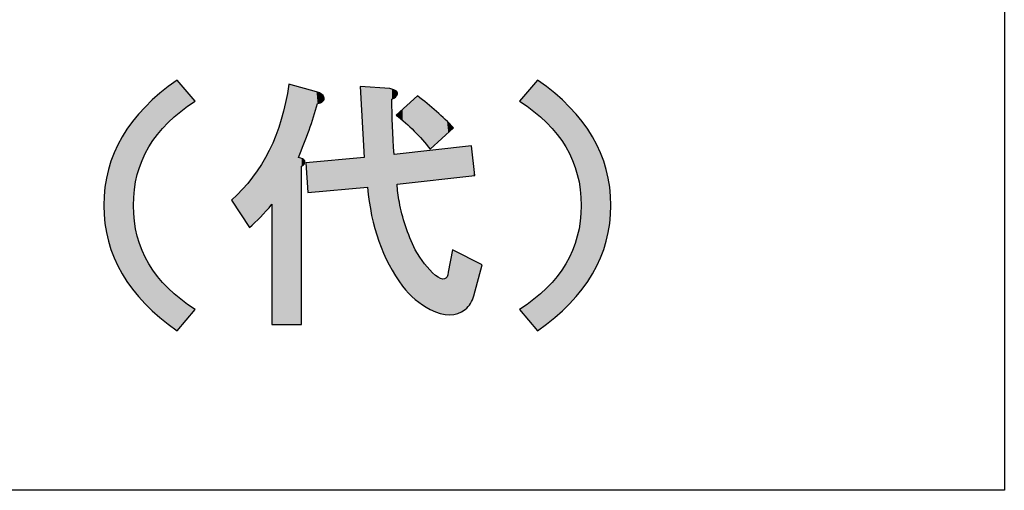
# Model space of a CAD drawing. Extents: x 53 to 243, y -34 to 243.
# Drawn here: x 230 to 243, y -34 to -27 of the extents above; entities that cross this region are included whole.
import ezdxf

# ---------------------------------------------------------------- set-up
doc = ezdxf.new("R2010")
doc.units = 0
doc.layers.add('莌荃莄腛_1', color=7, linetype='CONTINUOUS')

# ---------------------------------------------------------------- blocks, each defined once
blk = doc.blocks.new('*U233')
at = {"layer": '莌荃莄腛_1', "color": 7}
for points in [[(231.74, -28.318), (231.614, -27.926), (231.74, -27.83)], [(231.614, -28.428), (231.498, -28.015), (231.614, -27.926)], [(231.465, -28.595), (231.343, -28.158), (231.465, -28.045)], [(231.498, -28.559), (231.465, -28.045), (231.498, -28.015)], [(231.248, -28.961), (231.181, -28.334), (231.248, -28.256)], [(231.288, -28.882), (231.248, -28.256), (231.288, -28.21)], [(231.343, -28.772), (231.288, -28.21), (231.343, -28.158)], [(231.111, -30.776), (230.966, -28.63), (231.111, -28.415)], [(231.126, -30.794), (231.111, -28.415), (231.126, -28.397)], [(231.111, -30.776), (231.111, -28.415), (231.126, -30.794)], [(231.14, -29.373), (231.126, -28.397), (231.14, -28.381)], [(231.181, -29.161), (231.14, -28.381), (231.181, -28.334)], [(230.966, -30.56), (230.853, -28.856), (230.966, -28.63)], [(230.966, -30.56), (230.966, -28.63), (231.111, -30.776)], [(230.853, -30.334), (230.772, -29.092), (230.853, -28.856)], [(230.853, -30.334), (230.853, -28.856), (230.966, -30.56)], [(230.772, -30.098), (230.724, -29.338), (230.772, -29.092)], [(230.772, -30.098), (230.772, -29.092), (230.853, -30.334)], [(230.724, -29.852), (230.708, -29.595), (230.724, -29.338)], [(230.724, -29.852), (230.724, -29.338), (230.772, -30.098)], [(231.126, -30.794), (231.126, -29.595), (231.14, -30.809)], [(231.14, -30.809), (231.14, -29.818), (231.181, -30.856)], [(231.181, -30.856), (231.181, -30.029), (231.248, -30.935)], [(231.248, -30.935), (231.248, -30.229), (231.288, -30.981)], [(231.288, -30.981), (231.288, -30.308), (231.343, -31.032)], [(231.343, -31.032), (231.343, -30.418), (231.465, -31.146)], [(231.465, -31.146), (231.465, -30.596), (231.498, -31.176)], [(231.498, -31.176), (231.498, -30.632), (231.614, -31.265)], [(231.614, -31.265), (231.614, -30.762), (231.74, -31.36)]]:
    blk.add_solid(points, dxfattribs=at)
at = {"layer": '莌荃莄腛_1', "color": 7, "extrusion": (0, 0, -1)}
for points in [[(-231.74, -28.318), (-231.74, -27.83), (-231.791, -28.273)], [(-231.791, -28.273), (-231.74, -27.83), (-231.791, -27.89)], [(-231.614, -28.428), (-231.614, -27.926), (-231.74, -28.318)], [(-231.791, -28.273), (-231.791, -27.89), (-231.994, -28.129)], [(-231.465, -28.595), (-231.465, -28.045), (-231.498, -28.559)], [(-231.498, -28.559), (-231.498, -28.015), (-231.614, -28.428)], [(-231.248, -28.961), (-231.248, -28.256), (-231.288, -28.882)], [(-231.288, -28.882), (-231.288, -28.21), (-231.343, -28.772)], [(-231.343, -28.772), (-231.343, -28.158), (-231.465, -28.595)], [(-231.126, -29.595), (-231.126, -28.397), (-231.14, -29.373)], [(-231.14, -29.373), (-231.14, -28.381), (-231.181, -29.161)], [(-231.181, -29.161), (-231.181, -28.334), (-231.248, -28.961)], [(-231.14, -30.809), (-231.126, -29.595), (-231.14, -29.818)], [(-231.181, -30.856), (-231.14, -29.818), (-231.181, -30.029)], [(-231.248, -30.935), (-231.181, -30.029), (-231.248, -30.229)], [(-231.288, -30.981), (-231.248, -30.229), (-231.288, -30.308)], [(-231.343, -31.032), (-231.288, -30.308), (-231.343, -30.418)], [(-231.465, -31.146), (-231.343, -30.418), (-231.465, -30.596)], [(-231.498, -31.176), (-231.465, -30.596), (-231.498, -30.632)], [(-231.614, -31.265), (-231.498, -30.632), (-231.614, -30.762)], [(-231.74, -31.36), (-231.614, -30.762), (-231.74, -30.873)], [(-231.74, -31.36), (-231.74, -30.873), (-231.791, -31.301)], [(-231.791, -31.301), (-231.74, -30.873), (-231.791, -30.917)], [(-231.791, -31.301), (-231.791, -30.917), (-231.994, -31.061)]]:
    blk.add_solid(points, dxfattribs=at)
blk = doc.blocks.new('BLOCK_154')
at = {"layer": '莌荃莄腛_1'}
blk.add_open_spline([(231.994, -28.129), (231.416, -28.498), (231.126, -28.987), (231.126, -29.595), (231.126, -30.203), (231.416, -30.692), (231.994, -31.061), (231.994, -31.061), (231.74, -31.36), (231.74, -31.36), (231.052, -30.882), (230.708, -30.293), (230.708, -29.595), (230.708, -28.897), (231.052, -28.309), (231.74, -27.83), (231.74, -27.83), (231.994, -28.129), (231.994, -28.129), (231.994, -28.129), (231.994, -28.129), (231.994, -28.129)], degree=3, knots=[0, 0, 0, 0, 1, 1, 1, 2, 2, 2, 3, 3, 3, 4, 4, 4, 5, 5, 5, 6, 6, 6, 7, 7, 7, 7], dxfattribs=at)
at = {"layer": '莌荃莄腛_1', "color": 7}
blk.add_blockref('*U233', (0, 0), dxfattribs=at)
blk = doc.blocks.new('BLOCK_153')
at = {"layer": '莌荃莄腛_1'}
blk.add_blockref('BLOCK_154', (0, 0), dxfattribs=at)
blk = doc.blocks.new('*U234')
at = {"layer": '莌荃莄腛_1', "color": 7}
for points in [[(233.315, -31.271), (233.27, -28.144), (233.315, -27.89)], [(234.422, -29.341), (234.422, -27.927), (234.481, -29.736)], [(234.481, -29.736), (234.481, -27.931), (234.583, -30.1)], [(234.583, -30.1), (234.583, -27.939), (234.65, -30.27)], [(234.65, -30.27), (234.65, -27.944), (234.728, -30.432)], [(234.728, -30.432), (234.728, -27.949), (234.736, -30.447)], [(234.736, -30.447), (234.736, -27.95), (234.766, -30.499)], [(233.27, -31.271), (233.208, -28.384), (233.27, -28.144)], [(234.766, -30.499), (234.766, -28.099), (234.773, -30.512)], [(235.08, -28.548), (235.002, -28.166), (235.08, -28.095)], [(235.095, -28.564), (235.08, -28.095), (235.095, -28.081)], [(235.08, -28.548), (235.08, -28.095), (235.095, -28.564)], [(235.125, -28.596), (235.095, -28.081), (235.125, -28.054)], [(235.095, -28.564), (235.095, -28.081), (235.125, -28.596)], [(235.125, -28.596), (235.125, -28.054), (235.196, -28.672)], [(235.196, -28.672), (235.196, -28.109), (235.196, -28.672)], [(235.196, -28.672), (235.196, -28.109), (235.226, -28.707)], [(235.226, -28.707), (235.226, -28.132), (235.263, -28.753)], [(234.871, -28.361), (234.848, -28.304), (234.871, -28.283)], [(234.916, -28.398), (234.871, -28.283), (234.916, -28.243)], [(234.871, -28.361), (234.871, -28.283), (234.916, -28.398)], [(234.957, -28.432), (234.916, -28.243), (234.957, -28.206)], [(234.916, -28.398), (234.916, -28.243), (234.957, -28.432)], [(235.002, -28.474), (234.957, -28.206), (235.002, -28.166)], [(234.957, -28.432), (234.957, -28.206), (234.957, -28.432)], [(234.957, -28.432), (234.957, -28.206), (234.957, -28.206)], [(234.957, -28.432), (234.957, -28.206), (235.002, -28.474)], [(235.002, -28.474), (235.002, -28.166), (235.08, -28.548)], [(235.263, -28.753), (235.263, -28.161), (235.305, -28.802)], [(233.208, -31.271), (233.131, -28.61), (233.208, -28.384)], [(234.83, -28.327), (234.826, -28.324), (234.83, -28.32)], [(234.841, -28.336), (234.83, -28.32), (234.841, -28.31)], [(234.83, -28.327), (234.83, -28.32), (234.841, -28.336)], [(234.846, -28.34), (234.841, -28.31), (234.846, -28.306)], [(234.841, -28.336), (234.841, -28.31), (234.846, -28.34)], [(234.848, -28.342), (234.846, -28.306), (234.848, -28.304)], [(234.846, -28.34), (234.846, -28.306), (234.848, -28.342)], [(234.848, -28.342), (234.848, -28.304), (234.871, -28.361)], [(234.773, -30.512), (234.773, -28.473), (234.796, -30.551)], [(233.131, -31.271), (233.076, -28.736), (233.131, -28.61)], [(233.038, -29.622), (232.929, -29.018), (233.038, -28.821)], [(233.076, -29.58), (233.038, -28.821), (233.076, -28.736)], [(235.095, -29.268), (235.08, -28.846), (235.095, -28.844)], [(235.125, -29.265), (235.095, -28.844), (235.125, -28.841)], [(235.196, -29.257), (235.125, -28.841), (235.196, -28.833)], [(235.226, -29.254), (235.196, -28.833), (235.226, -28.83)], [(235.196, -29.257), (235.196, -28.833), (235.196, -28.833)], [(235.263, -29.25), (235.226, -28.83), (235.263, -28.826)], [(235.305, -29.245), (235.263, -28.826), (235.305, -28.821)], [(235.379, -29.237), (235.305, -28.821), (235.379, -28.813)], [(235.394, -29.235), (235.379, -28.813), (235.394, -28.812)], [(235.448, -29.229), (235.394, -28.812), (235.448, -28.806)], [(235.452, -29.229), (235.448, -28.806), (235.452, -28.805)], [(235.506, -29.223), (235.452, -28.805), (235.506, -28.799)], [(235.518, -29.222), (235.506, -28.799), (235.518, -28.798)], [(235.542, -29.219), (235.518, -28.798), (235.542, -28.795)], [(235.559, -29.217), (235.542, -28.795), (235.559, -28.794)], [(235.577, -29.215), (235.559, -28.794), (235.577, -28.792)], [(235.619, -29.211), (235.577, -28.792), (235.619, -28.787)], [(235.634, -29.209), (235.619, -28.787), (235.634, -28.785)], [(235.694, -29.202), (235.634, -28.785), (235.694, -28.779)], [(235.798, -29.191), (235.694, -28.779), (235.798, -28.767)], [(235.873, -29.183), (235.798, -28.767), (235.873, -28.759)], [(235.888, -29.181), (235.873, -28.759), (235.888, -28.758)], [(233.704, -29.405), (233.599, -28.993), (233.704, -28.983)], [(233.719, -29.404), (233.704, -28.983), (233.719, -28.982)], [(233.76, -29.4), (233.719, -28.982), (233.76, -28.978)], [(233.775, -29.399), (233.76, -28.978), (233.775, -28.977)], [(233.793, -29.397), (233.775, -28.977), (233.793, -28.975)], [(233.809, -29.396), (233.793, -28.975), (233.809, -28.974)], [(233.812, -29.395), (233.809, -28.974), (233.812, -28.973)], [(234.317, -29.35), (233.812, -28.973), (234.317, -28.927)], [(233.812, -29.395), (233.812, -28.973), (234.317, -29.35)], [(234.377, -29.345), (234.317, -28.927), (234.377, -28.922)], [(234.815, -30.583), (234.796, -28.877), (234.815, -28.875)], [(234.796, -30.551), (234.796, -28.877), (234.815, -30.583)], [(234.815, -30.583), (234.815, -28.875), (234.816, -30.586)], [(234.816, -30.586), (234.815, -28.875), (234.816, -28.875)], [(234.826, -30.6), (234.816, -28.875), (234.826, -28.874)], [(234.816, -30.586), (234.816, -28.875), (234.826, -30.6)], [(234.83, -30.606), (234.826, -28.874), (234.83, -28.873)], [(234.826, -30.6), (234.826, -28.874), (234.83, -30.606)], [(234.841, -30.622), (234.83, -28.873), (234.841, -28.872)], [(234.83, -30.606), (234.83, -28.873), (234.841, -30.622)], [(234.846, -29.296), (234.841, -28.872), (234.846, -28.872)], [(234.848, -29.295), (234.846, -28.872), (234.848, -28.871)], [(234.871, -29.293), (234.848, -28.871), (234.871, -28.869)], [(234.916, -29.288), (234.871, -28.869), (234.916, -28.864)], [(234.957, -29.283), (234.916, -28.864), (234.957, -28.86)], [(235.002, -29.278), (234.957, -28.86), (235.002, -28.855)], [(234.957, -29.283), (234.957, -28.86), (234.957, -28.86)], [(235.08, -29.27), (235.002, -28.855), (235.08, -28.846)], [(232.915, -29.76), (232.804, -29.2), (232.915, -29.039)], [(232.929, -29.744), (232.915, -29.039), (232.929, -29.018)], [(233.584, -29.416), (233.554, -28.997), (233.584, -28.994)], [(233.599, -29.414), (233.584, -28.994), (233.599, -28.993)], [(232.761, -29.909), (232.664, -29.367), (232.761, -29.251)], [(232.804, -29.867), (232.761, -29.251), (232.804, -29.2)], [(232.664, -29.76), (232.507, -29.52), (232.664, -29.367)], [(232.664, -29.76), (232.664, -29.367), (232.761, -29.909)], [(234.841, -30.622), (234.841, -29.296), (234.846, -30.629)], [(234.846, -30.629), (234.846, -29.375), (234.848, -30.633)], [(234.848, -30.633), (234.848, -29.419), (234.871, -30.666)], [(234.871, -30.666), (234.871, -29.55), (234.916, -30.732)], [(234.916, -30.732), (234.916, -29.724), (234.957, -30.779)], [(234.957, -30.779), (234.957, -29.883), (234.957, -30.78)], [(234.957, -30.78), (234.957, -29.884), (235.002, -30.831)], [(235.002, -30.831), (235.002, -29.994), (235.08, -30.905)], [(235.08, -30.905), (235.08, -30.187), (235.095, -30.919)], [(235.095, -30.919), (235.095, -30.223), (235.125, -30.942)], [(235.619, -31.129), (235.577, -30.44), (235.619, -30.223)], [(235.125, -30.942), (235.125, -30.268), (235.196, -30.996)], [(235.196, -30.996), (235.196, -30.374), (235.196, -30.996)], [(235.196, -30.996), (235.196, -30.374), (235.226, -31.014)], [(235.226, -31.014), (235.226, -30.418), (235.263, -31.036)], [(235.263, -31.036), (235.263, -30.458), (235.305, -31.061)], [(235.305, -31.061), (235.305, -30.502), (235.379, -31.091)], [(235.577, -31.136), (235.559, -30.538), (235.577, -30.44)], [(235.379, -31.091), (235.379, -30.582), (235.394, -31.096)], [(235.394, -31.096), (235.394, -30.591), (235.448, -31.117)], [(235.448, -31.117), (235.448, -30.622), (235.452, -31.118)], [(235.452, -31.118), (235.452, -30.625), (235.506, -31.126)], [(235.518, -31.127), (235.506, -30.631), (235.518, -30.622)], [(235.506, -31.126), (235.506, -30.631), (235.518, -31.127)], [(235.542, -31.131), (235.518, -30.622), (235.542, -30.602)], [(235.518, -31.127), (235.518, -30.622), (235.542, -31.131)], [(235.559, -31.133), (235.542, -30.602), (235.559, -30.538)], [(235.542, -31.131), (235.542, -30.602), (235.559, -31.133)], [(235.559, -31.133), (235.559, -30.538), (235.577, -31.136)]]:
    blk.add_solid(points, dxfattribs=at)
at = {"layer": '莌荃莄腛_1', "color": 7, "extrusion": (0, 0, -1)}
for points in [[(-233.315, -31.271), (-233.315, -27.89), (-233.449, -31.271)], [(-233.449, -31.271), (-233.315, -27.89), (-233.449, -27.926)], [(-233.449, -28.922), (-233.449, -27.926), (-233.494, -28.806)], [(-233.494, -28.806), (-233.449, -27.926), (-233.494, -27.938)], [(-233.494, -28.806), (-233.494, -27.938), (-233.509, -28.768)], [(-233.509, -28.768), (-233.494, -27.938), (-233.509, -27.942)], [(-233.509, -28.768), (-233.509, -27.942), (-233.535, -28.7)], [(-233.535, -28.7), (-233.509, -27.942), (-233.535, -27.949)], [(-233.535, -28.7), (-233.535, -27.949), (-233.539, -28.691)], [(-233.539, -28.691), (-233.535, -27.949), (-233.539, -27.95)], [(-233.539, -28.691), (-233.539, -27.95), (-233.554, -28.653)], [(-233.554, -28.653), (-233.539, -27.95), (-233.554, -27.954)], [(-233.554, -28.653), (-233.554, -27.954), (-233.584, -28.575)], [(-233.584, -28.575), (-233.554, -27.954), (-233.584, -27.962)], [(-233.584, -28.575), (-233.584, -27.962), (-233.599, -28.537)], [(-233.599, -28.537), (-233.584, -27.962), (-233.599, -27.966)], [(-233.599, -28.537), (-233.599, -27.966), (-233.704, -28.206)], [(-233.704, -28.206), (-233.599, -27.966), (-233.704, -27.995)], [(-233.704, -28.206), (-233.704, -27.995), (-233.719, -28.159)], [(-233.719, -28.159), (-233.704, -27.995), (-233.719, -28.002)], [(-233.719, -28.159), (-233.719, -28.002), (-233.76, -28.152)], [(-233.76, -28.152), (-233.719, -28.002), (-233.76, -28.021)], [(-234.377, -28.922), (-234.317, -27.92), (-234.377, -27.924)], [(-234.377, -29.345), (-234.377, -27.924), (-234.422, -29.341)], [(-234.422, -29.341), (-234.377, -27.924), (-234.422, -27.927)], [(-234.481, -29.736), (-234.422, -27.927), (-234.481, -27.931)], [(-234.583, -30.1), (-234.481, -27.931), (-234.583, -27.939)], [(-234.65, -30.27), (-234.583, -27.939), (-234.65, -27.944)], [(-234.728, -30.432), (-234.65, -27.944), (-234.728, -27.949)], [(-234.736, -30.447), (-234.728, -27.949), (-234.736, -27.95)], [(-234.766, -30.499), (-234.736, -27.95), (-234.766, -27.962)], [(-234.766, -28.099), (-234.766, -27.962), (-234.773, -28.095)], [(-234.773, -28.095), (-234.766, -27.962), (-234.773, -27.965)], [(-234.773, -28.095), (-234.773, -27.965), (-234.796, -28.081)], [(-234.796, -28.081), (-234.773, -27.965), (-234.796, -27.974)], [(-234.796, -28.081), (-234.796, -27.974), (-234.815, -28.069)], [(-234.815, -28.069), (-234.796, -27.974), (-234.815, -27.981)], [(-234.815, -28.069), (-234.815, -27.981), (-234.816, -28.068)], [(-234.816, -28.068), (-234.815, -27.981), (-234.816, -27.982)], [(-234.816, -28.068), (-234.816, -27.982), (-234.826, -28.056)], [(-234.826, -28.056), (-234.816, -27.982), (-234.826, -27.986)], [(-234.826, -28.056), (-234.826, -27.986), (-234.83, -28.052)], [(-234.83, -28.052), (-234.826, -27.986), (-234.83, -27.987)], [(-234.83, -28.052), (-234.83, -27.987), (-234.841, -28.039)], [(-234.841, -28.039), (-234.83, -27.987), (-234.841, -28.004)], [(-234.841, -28.039), (-234.841, -28.004), (-234.846, -28.011)], [(-233.27, -31.271), (-233.27, -28.144), (-233.315, -31.271)], [(-233.76, -28.152), (-233.76, -28.021), (-233.775, -28.142)], [(-233.775, -28.142), (-233.76, -28.021), (-233.775, -28.028)], [(-233.775, -28.142), (-233.775, -28.028), (-233.793, -28.129)], [(-233.793, -28.129), (-233.775, -28.028), (-233.793, -28.051)], [(-233.793, -28.129), (-233.793, -28.051), (-233.809, -28.105)], [(-233.809, -28.105), (-233.793, -28.051), (-233.809, -28.069)], [(-233.809, -28.105), (-233.809, -28.069), (-233.812, -28.099)], [(-234.773, -30.512), (-234.766, -28.099), (-234.773, -28.473)], [(-235.196, -28.672), (-235.125, -28.054), (-235.196, -28.109)], [(-235.196, -28.672), (-235.196, -28.109), (-235.196, -28.109)], [(-235.226, -28.707), (-235.196, -28.109), (-235.226, -28.132)], [(-235.263, -28.753), (-235.226, -28.132), (-235.263, -28.161)], [(-235.305, -28.802), (-235.263, -28.161), (-235.305, -28.196)], [(-235.305, -28.802), (-235.305, -28.196), (-235.379, -28.734)], [(-235.379, -28.734), (-235.305, -28.196), (-235.379, -28.259)], [(-235.379, -28.734), (-235.379, -28.259), (-235.394, -28.721)], [(-235.394, -28.721), (-235.379, -28.259), (-235.394, -28.271)], [(-235.394, -28.721), (-235.394, -28.271), (-235.448, -28.672)], [(-235.448, -28.672), (-235.394, -28.271), (-235.448, -28.321)], [(-233.208, -31.271), (-233.208, -28.384), (-233.27, -31.271)], [(-235.448, -28.672), (-235.448, -28.321), (-235.452, -28.668)], [(-235.452, -28.668), (-235.448, -28.321), (-235.452, -28.325)], [(-235.452, -28.668), (-235.452, -28.325), (-235.506, -28.619)], [(-235.506, -28.619), (-235.452, -28.325), (-235.506, -28.375)], [(-235.506, -28.619), (-235.506, -28.375), (-235.518, -28.608)], [(-235.518, -28.608), (-235.506, -28.375), (-235.518, -28.385)], [(-235.518, -28.608), (-235.518, -28.385), (-235.542, -28.586)], [(-235.542, -28.586), (-235.518, -28.385), (-235.542, -28.41)], [(-235.542, -28.586), (-235.542, -28.41), (-235.559, -28.571)], [(-235.559, -28.571), (-235.542, -28.41), (-235.559, -28.427)], [(-235.559, -28.571), (-235.559, -28.427), (-235.577, -28.554)], [(-235.577, -28.554), (-235.559, -28.427), (-235.577, -28.446)], [(-234.796, -30.551), (-234.773, -28.473), (-234.796, -28.877)], [(-235.577, -28.554), (-235.577, -28.446), (-235.619, -28.516)], [(-235.619, -28.516), (-235.577, -28.446), (-235.619, -28.488)], [(-235.619, -28.516), (-235.619, -28.488), (-235.634, -28.503)], [(-233.131, -31.271), (-233.131, -28.61), (-233.208, -31.271)], [(-233.038, -29.622), (-233.038, -28.821), (-233.076, -29.58)], [(-233.076, -31.271), (-233.076, -28.736), (-233.131, -31.271)], [(-235.095, -29.268), (-235.095, -28.844), (-235.125, -29.265)], [(-235.125, -29.265), (-235.125, -28.841), (-235.196, -29.257)], [(-235.196, -29.257), (-235.196, -28.833), (-235.196, -29.257)], [(-235.196, -29.257), (-235.196, -28.833), (-235.226, -29.254)], [(-235.226, -29.254), (-235.226, -28.83), (-235.263, -29.25)], [(-235.263, -29.25), (-235.263, -28.826), (-235.305, -29.245)], [(-235.305, -29.245), (-235.305, -28.821), (-235.379, -29.237)], [(-235.379, -29.237), (-235.379, -28.813), (-235.394, -29.235)], [(-235.394, -29.235), (-235.394, -28.812), (-235.448, -29.229)], [(-235.448, -29.229), (-235.448, -28.806), (-235.452, -29.229)], [(-235.452, -29.229), (-235.452, -28.805), (-235.506, -29.223)], [(-235.506, -29.223), (-235.506, -28.799), (-235.518, -29.222)], [(-235.518, -29.222), (-235.518, -28.798), (-235.542, -29.219)], [(-235.542, -29.219), (-235.542, -28.795), (-235.559, -29.217)], [(-235.559, -29.217), (-235.559, -28.794), (-235.577, -29.215)], [(-235.577, -29.215), (-235.577, -28.792), (-235.619, -29.211)], [(-235.619, -29.211), (-235.619, -28.787), (-235.634, -29.209)], [(-235.634, -29.209), (-235.634, -28.785), (-235.694, -29.202)], [(-235.694, -29.202), (-235.694, -28.779), (-235.798, -29.191)], [(-235.798, -29.191), (-235.798, -28.767), (-235.873, -29.183)], [(-235.873, -29.183), (-235.873, -28.759), (-235.888, -29.181)], [(-235.888, -29.181), (-235.888, -28.758), (-235.918, -29.178)], [(-235.918, -29.178), (-235.888, -28.758), (-235.918, -29.034)], [(-233.449, -31.271), (-233.449, -28.922), (-233.494, -31.271)], [(-233.494, -31.271), (-233.449, -28.922), (-233.494, -28.936)], [(-233.494, -29.042), (-233.494, -28.936), (-233.509, -29.03)], [(-233.509, -29.03), (-233.494, -28.936), (-233.509, -28.941)], [(-233.509, -29.03), (-233.509, -28.941), (-233.535, -29.008)], [(-233.535, -29.008), (-233.509, -28.941), (-233.535, -28.963)], [(-233.535, -29.008), (-233.535, -28.963), (-233.539, -28.967)], [(-233.704, -29.405), (-233.704, -28.983), (-233.719, -29.404)], [(-233.719, -29.404), (-233.719, -28.982), (-233.76, -29.4)], [(-233.76, -29.4), (-233.76, -28.978), (-233.775, -29.399)], [(-233.775, -29.399), (-233.775, -28.977), (-233.793, -29.397)], [(-233.793, -29.397), (-233.793, -28.975), (-233.809, -29.396)], [(-233.809, -29.396), (-233.809, -28.974), (-233.812, -29.395)], [(-234.317, -29.35), (-234.317, -28.927), (-234.377, -29.345)], [(-234.841, -29.296), (-234.841, -28.872), (-234.846, -29.296)], [(-234.846, -29.296), (-234.846, -28.872), (-234.848, -29.295)], [(-234.848, -29.295), (-234.848, -28.871), (-234.871, -29.293)], [(-234.871, -29.293), (-234.871, -28.869), (-234.916, -29.288)], [(-234.916, -29.288), (-234.916, -28.864), (-234.957, -29.283)], [(-234.957, -29.283), (-234.957, -28.86), (-234.957, -29.283)], [(-234.957, -29.283), (-234.957, -28.86), (-235.002, -29.278)], [(-235.002, -29.278), (-235.002, -28.855), (-235.08, -29.27)], [(-235.08, -29.27), (-235.08, -28.846), (-235.095, -29.268)], [(-232.915, -29.76), (-232.915, -29.039), (-232.929, -29.744)], [(-232.929, -29.744), (-232.929, -29.018), (-233.038, -29.622)], [(-233.584, -29.416), (-233.584, -28.994), (-233.599, -29.414)], [(-233.599, -29.414), (-233.599, -28.993), (-233.704, -29.405)], [(-235.918, -29.178), (-235.918, -29.034), (-235.933, -29.176)], [(-232.761, -29.909), (-232.761, -29.251), (-232.804, -29.867)], [(-232.804, -29.867), (-232.804, -29.2), (-232.915, -29.76)], [(-234.846, -30.629), (-234.841, -29.296), (-234.846, -29.375)], [(-234.848, -30.633), (-234.846, -29.375), (-234.848, -29.419)], [(-234.871, -30.666), (-234.848, -29.419), (-234.871, -29.55)], [(-234.916, -30.732), (-234.871, -29.55), (-234.916, -29.724)], [(-234.957, -30.779), (-234.916, -29.724), (-234.957, -29.883)], [(-234.957, -30.78), (-234.957, -29.883), (-234.957, -29.884)], [(-235.002, -30.831), (-234.957, -29.884), (-235.002, -29.994)], [(-235.08, -30.905), (-235.002, -29.994), (-235.08, -30.187)], [(-235.095, -30.919), (-235.08, -30.187), (-235.095, -30.223)], [(-235.125, -30.942), (-235.095, -30.223), (-235.125, -30.268)], [(-235.619, -31.129), (-235.619, -30.223), (-235.634, -31.127)], [(-235.634, -31.127), (-235.619, -30.223), (-235.634, -30.231)], [(-235.634, -31.127), (-235.634, -30.231), (-235.694, -31.117)], [(-235.694, -31.117), (-235.634, -30.231), (-235.694, -30.261)], [(-235.196, -30.996), (-235.125, -30.268), (-235.196, -30.374)], [(-235.694, -31.117), (-235.694, -30.261), (-235.798, -31.061)], [(-235.798, -31.061), (-235.694, -30.261), (-235.798, -30.313)], [(-235.798, -31.061), (-235.798, -30.313), (-235.873, -30.975)], [(-235.873, -30.975), (-235.798, -30.313), (-235.873, -30.351)], [(-235.873, -30.975), (-235.873, -30.351), (-235.888, -30.938)], [(-235.888, -30.938), (-235.873, -30.351), (-235.888, -30.358)], [(-235.888, -30.938), (-235.888, -30.358), (-235.918, -30.867)], [(-235.918, -30.867), (-235.888, -30.358), (-235.918, -30.373)], [(-235.196, -30.996), (-235.196, -30.374), (-235.196, -30.374)], [(-235.226, -31.014), (-235.196, -30.374), (-235.226, -30.418)], [(-235.263, -31.036), (-235.226, -30.418), (-235.263, -30.458)], [(-235.305, -31.061), (-235.263, -30.458), (-235.305, -30.502)], [(-235.379, -31.091), (-235.305, -30.502), (-235.379, -30.582)], [(-235.577, -31.136), (-235.577, -30.44), (-235.619, -31.129)], [(-235.918, -30.867), (-235.918, -30.373), (-235.933, -30.812)], [(-235.933, -30.812), (-235.918, -30.373), (-235.933, -30.381)], [(-235.933, -30.812), (-235.933, -30.381), (-236.038, -30.433)], [(-235.394, -31.096), (-235.379, -30.582), (-235.394, -30.591)], [(-235.448, -31.117), (-235.394, -30.591), (-235.448, -30.622)], [(-235.452, -31.118), (-235.448, -30.622), (-235.452, -30.625)], [(-235.506, -31.126), (-235.452, -30.625), (-235.506, -30.631)]]:
    blk.add_solid(points, dxfattribs=at)
blk = doc.blocks.new('BLOCK_156')
at = {"layer": '莌荃莄腛_1'}
for points, knots in [([(233.704, -27.995), (233.764, -28.014), (233.799, -28.039), (233.809, -28.069), (233.818, -28.089), (233.813, -28.109), (233.793, -28.129), (233.773, -28.149), (233.749, -28.159), (233.719, -28.159), (233.649, -28.409), (233.559, -28.663), (233.449, -28.922), (233.499, -28.932), (233.529, -28.947), (233.539, -28.967), (233.549, -28.997), (233.534, -29.022), (233.494, -29.042), (233.494, -29.042), (233.494, -31.271), (233.494, -31.271), (233.494, -31.271), (233.076, -31.271), (233.076, -31.271), (233.076, -31.271), (233.076, -29.58), (233.076, -29.58), (232.966, -29.71), (232.861, -29.82), (232.761, -29.909), (232.761, -29.909), (232.507, -29.52), (232.507, -29.52), (232.946, -29.131), (233.215, -28.588), (233.315, -27.89), (233.315, -27.89), (233.704, -27.995), (233.704, -27.995), (233.704, -27.995), (233.704, -27.995), (233.704, -27.995)], [0, 0, 0, 0, 1, 1, 1, 2, 2, 2, 3, 3, 3, 4, 4, 4, 5, 5, 5, 6, 6, 6, 7, 7, 7, 8, 8, 8, 9, 9, 9, 10, 10, 10, 11, 11, 11, 12, 12, 12, 13, 13, 13, 14, 14, 14, 14]), ([(234.377, -28.922), (234.377, -28.922), (234.317, -27.92), (234.317, -27.92), (234.317, -27.92), (234.736, -27.95), (234.736, -27.95), (234.826, -27.97), (234.861, -28), (234.841, -28.039), (234.831, -28.06), (234.806, -28.079), (234.766, -28.099), (234.766, -28.339), (234.776, -28.598), (234.796, -28.877), (234.796, -28.877), (235.888, -28.758), (235.888, -28.758), (235.888, -28.758), (235.933, -29.176), (235.933, -29.176), (235.933, -29.176), (234.841, -29.296), (234.841, -29.296), (234.841, -29.376), (234.85, -29.46), (234.871, -29.55), (234.91, -29.77), (234.985, -29.994), (235.095, -30.223), (235.175, -30.363), (235.269, -30.483), (235.379, -30.582), (235.489, -30.662), (235.549, -30.648), (235.559, -30.538), (235.559, -30.538), (235.619, -30.223), (235.619, -30.223), (235.619, -30.223), (236.038, -30.433), (236.038, -30.433), (236.038, -30.433), (235.918, -30.867), (235.918, -30.867), (235.898, -30.947), (235.858, -31.011), (235.798, -31.061), (235.668, -31.161), (235.504, -31.161), (235.305, -31.061), (235.155, -30.981), (235.025, -30.872), (234.916, -30.732), (234.636, -30.353), (234.472, -29.889), (234.422, -29.341), (234.422, -29.341), (233.584, -29.416), (233.584, -29.416), (233.584, -29.416), (233.554, -28.997), (233.554, -28.997), (233.554, -28.997), (234.377, -28.922), (234.377, -28.922)], [0, 0, 0, 0, 1, 1, 1, 2, 2, 2, 3, 3, 3, 4, 4, 4, 5, 5, 5, 6, 6, 6, 7, 7, 7, 8, 8, 8, 9, 9, 9, 10, 10, 10, 11, 11, 11, 12, 12, 12, 13, 13, 13, 14, 14, 14, 15, 15, 15, 16, 16, 16, 17, 17, 17, 18, 18, 18, 19, 19, 19, 20, 20, 20, 21, 21, 21, 22, 22, 22, 22]), ([(235.305, -28.802), (235.165, -28.623), (235.005, -28.463), (234.826, -28.324), (234.826, -28.324), (235.125, -28.054), (235.125, -28.054), (235.314, -28.194), (235.484, -28.344), (235.634, -28.503), (235.634, -28.503), (235.305, -28.802), (235.305, -28.802), (235.305, -28.802), (235.305, -28.802), (235.305, -28.802)], [0, 0, 0, 0, 1, 1, 1, 2, 2, 2, 3, 3, 3, 4, 4, 4, 5, 5, 5, 5])]:
    blk.add_open_spline(points, degree=3, knots=knots, dxfattribs=at)
at = {"layer": '莌荃莄腛_1', "color": 7}
blk.add_blockref('*U234', (0, 0), dxfattribs=at)
blk = doc.blocks.new('BLOCK_155')
at = {"layer": '莌荃莄腛_1'}
blk.add_blockref('BLOCK_156', (0, 0), dxfattribs=at)
blk = doc.blocks.new('BLOCK_152')
at = {"layer": '莌荃莄腛_1'}
for name in ['BLOCK_153', 'BLOCK_155']:
    blk.add_blockref(name, (0, 0), dxfattribs=at)
blk = doc.blocks.new('*U235')
at = {"layer": '莌荃莄腛_1', "color": 7}
for points in [[(236.818, -28.318), (236.767, -27.89), (236.818, -27.83)], [(236.818, -28.318), (236.818, -27.83), (236.943, -28.428)], [(236.767, -28.273), (236.564, -28.129), (236.767, -27.89)], [(236.767, -28.273), (236.767, -27.89), (236.818, -28.318)], [(236.943, -28.428), (236.943, -27.926), (237.06, -28.559)], [(237.06, -28.559), (237.06, -28.015), (237.092, -28.595)], [(237.092, -28.595), (237.092, -28.045), (237.215, -28.772)], [(237.215, -28.772), (237.215, -28.158), (237.27, -28.882)], [(237.27, -28.882), (237.27, -28.21), (237.309, -28.961)], [(237.309, -28.961), (237.309, -28.256), (237.377, -29.161)], [(237.377, -29.161), (237.377, -28.334), (237.418, -29.373)], [(237.418, -29.373), (237.418, -28.381), (237.432, -29.595)], [(237.432, -30.794), (237.418, -29.818), (237.432, -29.595)], [(237.418, -30.809), (237.377, -30.029), (237.418, -29.818)], [(237.377, -30.856), (237.309, -30.229), (237.377, -30.029)], [(237.309, -30.935), (237.27, -30.308), (237.309, -30.229)], [(237.27, -30.981), (237.215, -30.418), (237.27, -30.308)], [(237.215, -31.032), (237.092, -30.596), (237.215, -30.418)], [(237.06, -31.176), (236.943, -30.762), (237.06, -30.632)], [(237.092, -31.146), (237.06, -30.632), (237.092, -30.596)], [(236.943, -31.265), (236.818, -30.873), (236.943, -30.762)], [(236.767, -31.301), (236.564, -31.061), (236.767, -30.917)], [(236.818, -31.36), (236.767, -30.917), (236.818, -30.873)], [(236.767, -31.301), (236.767, -30.917), (236.818, -31.36)]]:
    blk.add_solid(points, dxfattribs=at)
at = {"layer": '莌荃莄腛_1', "color": 7, "extrusion": (0, 0, -1)}
for points in [[(-236.943, -28.428), (-236.818, -27.83), (-236.943, -27.926)], [(-237.06, -28.559), (-236.943, -27.926), (-237.06, -28.015)], [(-237.092, -28.595), (-237.06, -28.015), (-237.092, -28.045)], [(-237.215, -28.772), (-237.092, -28.045), (-237.215, -28.158)], [(-237.27, -28.882), (-237.215, -28.158), (-237.27, -28.21)], [(-237.309, -28.961), (-237.27, -28.21), (-237.309, -28.256)], [(-237.377, -29.161), (-237.309, -28.256), (-237.377, -28.334)], [(-237.418, -29.373), (-237.377, -28.334), (-237.418, -28.381)], [(-237.432, -29.595), (-237.418, -28.381), (-237.432, -28.397)], [(-237.432, -30.794), (-237.432, -28.397), (-237.447, -30.776)], [(-237.447, -30.776), (-237.432, -28.397), (-237.447, -28.415)], [(-237.447, -30.776), (-237.447, -28.415), (-237.592, -30.56)], [(-237.592, -30.56), (-237.447, -28.415), (-237.592, -28.63)], [(-237.592, -30.56), (-237.592, -28.63), (-237.705, -30.334)], [(-237.705, -30.334), (-237.592, -28.63), (-237.705, -28.856)], [(-237.705, -30.334), (-237.705, -28.856), (-237.786, -30.098)], [(-237.786, -30.098), (-237.705, -28.856), (-237.786, -29.092)], [(-237.786, -30.098), (-237.786, -29.092), (-237.834, -29.852)], [(-237.834, -29.852), (-237.786, -29.092), (-237.834, -29.338)], [(-237.834, -29.852), (-237.834, -29.338), (-237.85, -29.595)], [(-237.418, -30.809), (-237.418, -29.818), (-237.432, -30.794)], [(-237.377, -30.856), (-237.377, -30.029), (-237.418, -30.809)], [(-237.309, -30.935), (-237.309, -30.229), (-237.377, -30.856)], [(-237.27, -30.981), (-237.27, -30.308), (-237.309, -30.935)], [(-237.215, -31.032), (-237.215, -30.418), (-237.27, -30.981)], [(-237.06, -31.176), (-237.06, -30.632), (-237.092, -31.146)], [(-237.092, -31.146), (-237.092, -30.596), (-237.215, -31.032)], [(-236.943, -31.265), (-236.943, -30.762), (-237.06, -31.176)], [(-236.818, -31.36), (-236.818, -30.873), (-236.943, -31.265)]]:
    blk.add_solid(points, dxfattribs=at)
blk = doc.blocks.new('BLOCK_159')
at = {"layer": '莌荃莄腛_1'}
blk.add_open_spline([(237.85, -29.595), (237.85, -30.293), (237.506, -30.882), (236.818, -31.36), (236.818, -31.36), (236.564, -31.061), (236.564, -31.061), (237.142, -30.692), (237.432, -30.203), (237.432, -29.595), (237.432, -28.987), (237.142, -28.498), (236.564, -28.129), (236.564, -28.129), (236.818, -27.83), (236.818, -27.83), (237.506, -28.309), (237.85, -28.897), (237.85, -29.595), (237.85, -29.595), (237.85, -29.595), (237.85, -29.595)], degree=3, knots=[0, 0, 0, 0, 1, 1, 1, 2, 2, 2, 3, 3, 3, 4, 4, 4, 5, 5, 5, 6, 6, 6, 7, 7, 7, 7], dxfattribs=at)
at = {"layer": '莌荃莄腛_1', "color": 7}
blk.add_blockref('*U235', (0, 0), dxfattribs=at)
blk = doc.blocks.new('BLOCK_158')
at = {"layer": '莌荃莄腛_1'}
blk.add_blockref('BLOCK_159', (0, 0), dxfattribs=at)
blk = doc.blocks.new('BLOCK_157')
at = {"layer": '莌荃莄腛_1'}
blk.add_blockref('BLOCK_158', (0, 0), dxfattribs=at)
blk = doc.blocks.new('BLOCK_142')
at = {"layer": '莌荃莄腛_1'}
for name in ['BLOCK_152', 'BLOCK_157']:
    blk.add_blockref(name, (0, 0), dxfattribs=at)
blk = doc.blocks.new('BLOCK_71')
at = {"layer": '莌荃莄腛_1'}
blk.add_blockref('BLOCK_142', (0, 0), dxfattribs=at)

msp = doc.modelspace()

# ---------------------------------------------------------------- linework, layer by layer
at = {"layer": '莌荃莄腛_1', "color": 7}
for points in [[(243.392, -33.608), (53.392, -33.608), (53.392, 243.392), (243.392, 243.392), (243.392, -33.608)], [(243.392, -33.608), (54.092, -33.608)]]:
    msp.add_lwpolyline(points, dxfattribs=at)

# ---------------------------------------------------------------- block references
at = {"layer": '莌荃莄腛_1'}
msp.add_blockref('BLOCK_71', (0, 0), dxfattribs=at)

doc.saveas('drawing.dxf')
